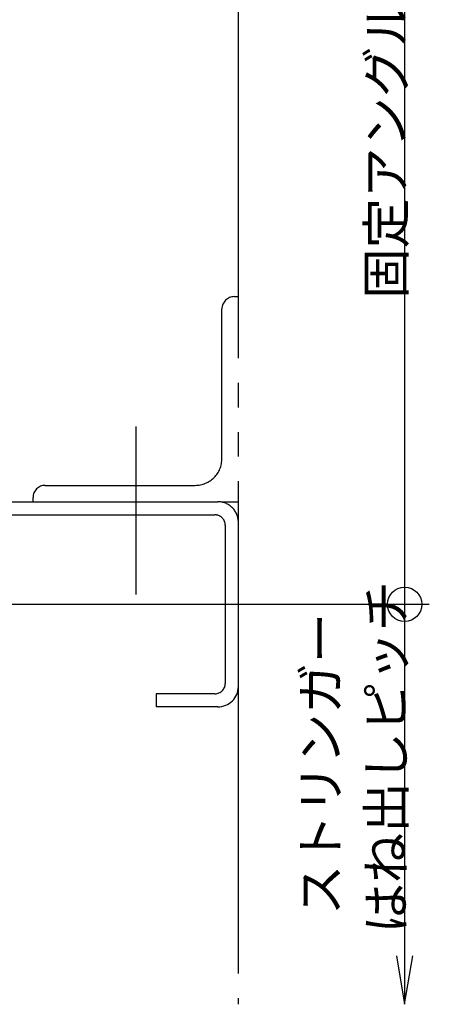
# Model space of a CAD drawing. Extents: x 60 to 2501, y 96 to 1686.
# Drawn here: x 474 to 574, y 643 to 883 of the extents above; entities that cross this region are included whole.
import ezdxf

# ---------------------------------------------------------------- set-up
doc = ezdxf.new("R2010")
doc.units = 0
doc.header["$LTSCALE"] = 6
doc.linetypes.add('CENTER', pattern=[23, 20, -1, 1, -1])
doc.linetypes.add('PHANTOM', pattern=[25, 20, -1, 1, -1, 1, -1])
doc.layers.add('寸法', color=7, linetype='CONTINUOUS')
doc.layers.add('鉄骨下地', color=7, linetype='CONTINUOUS')
doc.styles.get("Standard").update_dxf_attribs({"font": 'txt', "bigfont": 'bigfont'})

msp = doc.modelspace()

# ---------------------------------------------------------------- linework, layer by layer
at = {"layer": '寸法', "color": 0, "linetype": 'Continuous'}
for p, q in [((568.138, 970.404), (568.138, 740.404)), ((455.754, 740.404), (574.138, 740.404)), ((568.138, 740.404), (568.138, 642.904))]:
    msp.add_line(p, q, dxfattribs=at)
msp.add_lwpolyline([(566.165, 654.741), (568.138, 642.904), (570.111, 654.741)], dxfattribs=at)
msp.add_circle((568.138, 740.404), 4.2, dxfattribs=at)
at = {"layer": '鉄骨下地', "color": 0, "linetype": 'PHANTOM'}
for p, q in [((527.6, 1070.404), (527.6, 642.904)), ((526.654, 815.404), (527.654, 815.404)), ((523.654, 775.904), (523.654, 812.404)), ((480.654, 769.404), (517.154, 769.404)), ((477.654, 765.404), (477.654, 766.404)), ((432.654, 765.404), (522.654, 765.404)), ((523.654, 765.404), (527.654, 765.404)), ((433.354, 762.205), (521.954, 762.205)), ((524.454, 759.705), (524.454, 721.104)), ((521.954, 718.604), (507.654, 718.604)), ((507.654, 718.604), (507.654, 715.404)), ((522.654, 715.404), (507.654, 715.404))]:
    msp.add_line(p, q, dxfattribs=at)
at = {"layer": '鉄骨下地', "color": 0, "linetype": 'CENTER'}
msp.add_line((502.654, 783.735), (502.654, 742.788), dxfattribs=at)
at = {"layer": '鉄骨下地', "color": 0, "linetype": 'PHANTOM'}
for centre, radius, start, end in [((526.654, 812.404), 3, 89.99998, 179.99996), ((517.154, 775.904), 6.5, -90.00004, 0.00002), ((480.654, 766.404), 3, 89.99998, 179.99996), ((522.654, 760.404), 5, -0.00002, 90), ((521.954, 759.705), 2.5, -0.00002, 90), ((521.954, 721.104), 2.5, -90, -0.00002), ((522.654, 720.404), 5, -90, -0.00002)]:
    msp.add_arc(centre, radius, start, end, dxfattribs=at)

# ---------------------------------------------------------------- texts
at = {"layer": '寸法', "color": 0, "linetype": 'Continuous'}
for s, p in [('固定アングルピッチ', (568.138, 814.904)), ('はね出しピッチ', (568.138, 660.154)), ('ストリンガー', (552.138, 664.654))]:
    msp.add_text(s, height=9, rotation=90, dxfattribs=at).set_placement(p)

doc.saveas('drawing.dxf')
